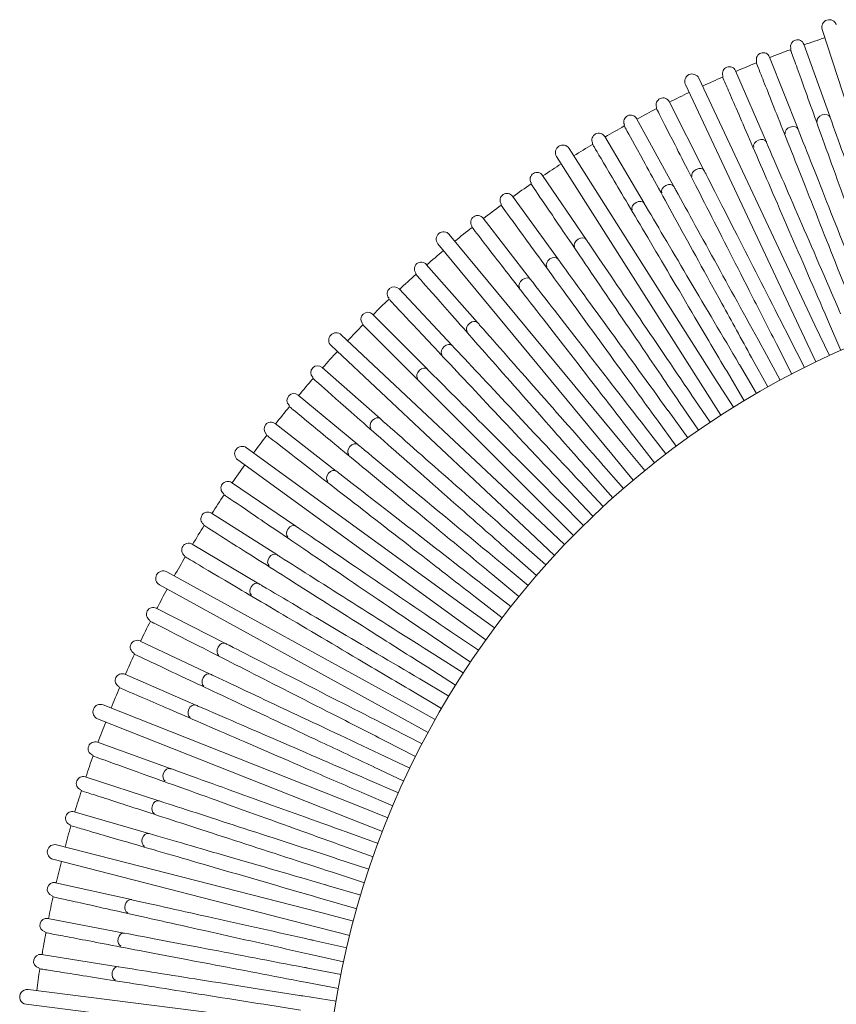
# Model space of a CAD drawing. Units: inches. Extents: x -2.38 to 2.38, y -2.38 to 2.38.
# Drawn here: x -2.36 to -0.72, y 0.28 to 2.27 of the extents above; entities that cross this region are included whole.
import ezdxf

# ---------------------------------------------------------------- set-up
doc = ezdxf.new("R2010")
doc.units = ezdxf.units.IN
doc.header["$MEASUREMENT"] = 0

# ---------------------------------------------------------------- blocks, each defined once
blk = doc.blocks.new('A$C08E75BD5')
at = {"color": 0, "linetype": 'Continuous', "lineweight": 0}
for p, q in [((-14.9518, 4.5085), (-15.1217, 5.0316)), ((-15.1587, 5.0016), (-15.1057, 4.8546)), ((-15.228, 4.9759), (-15.1704, 4.8306)), ((-15.2964, 4.9481), (-15.2343, 4.8046)), ((-15.1362, 4.4355), (-15.3704, 4.9331)), ((-15.1634, 4.4227), (-15.3975, 4.9204)), ((-15.4304, 4.886), (-15.3595, 4.7467)), ((-15.4959, 4.8518), (-15.4206, 4.7149)), ((-15.1057, 4.8546), (-15.1055, 4.8538)), ((-15.1704, 4.8306), (-15.1701, 4.8299)), ((-15.5603, 4.8156), (-15.4808, 4.6811)), ((-15.2343, 4.8046), (-15.234, 4.8039)), ((-15.3372, 4.3272), (-15.6319, 4.7915)), ((-15.3625, 4.3111), (-15.6572, 4.7755)), ((-15.3595, 4.7467), (-15.3591, 4.746)), ((-15.6856, 4.7372), (-15.5977, 4.608)), ((-15.4206, 4.7149), (-15.4202, 4.7142)), ((-15.7463, 4.6951), (-15.6544, 4.5687)), ((-15.4808, 4.6811), (-15.4804, 4.6804)), ((-15.8056, 4.6511), (-15.7098, 4.5276)), ((-15.523, 4.1945), (-15.8736, 4.6183)), ((-15.5977, 4.608), (-15.5972, 4.6073)), ((-15.5461, 4.1754), (-15.8967, 4.5991)), ((-15.6544, 4.5687), (-15.6539, 4.568)), ((-15.92, 4.5577), (-15.8167, 4.4404)), ((-15.7098, 4.5276), (-15.7093, 4.527)), ((-15.975, 4.5083), (-15.868, 4.3944)), ((-16.0283, 4.4572), (-15.9178, 4.3467)), ((-15.8167, 4.4404), (-15.8161, 4.4398)), ((-15.1362, 4.4355), (-15.1072, 4.3739)), ((-15.0839, 4.3844), (-15.1109, 4.4468)), ((-15.6907, 4.0396), (-16.0917, 4.4161)), ((-15.1573, 4.3499), (-15.1882, 4.4105)), ((-15.1634, 4.4227), (-15.1344, 4.3611)), ((-15.7113, 4.0177), (-16.1122, 4.3942)), ((-15.868, 4.3944), (-15.8674, 4.3938)), ((-15.2139, 4.3974), (-15.183, 4.3368)), ((-15.2642, 4.3703), (-15.2314, 4.3107)), ((-15.2061, 4.3246), (-15.2389, 4.3842)), ((-16.1301, 4.3501), (-16.0129, 4.2468)), ((-15.2541, 4.2977), (-15.2887, 4.3562)), ((-15.9178, 4.3467), (-15.9172, 4.3461)), ((-15.3135, 4.3416), (-15.2789, 4.283)), ((-15.3625, 4.3111), (-15.3261, 4.2536)), ((-15.3372, 4.3272), (-15.3007, 4.2697)), ((-16.1785, 4.2943), (-16.058, 4.1946)), ((-15.3474, 4.2396), (-15.3856, 4.2958)), ((-15.4095, 4.2796), (-15.3713, 4.2234)), ((-15.3926, 4.2083), (-15.4326, 4.2634)), ((-16.225, 4.2369), (-16.1015, 4.1411)), ((-16.0129, 4.2468), (-16.0123, 4.2462)), ((-15.4369, 4.1757), (-15.4786, 4.2294)), ((-15.4559, 4.2464), (-15.416, 4.1914)), ((-15.5013, 4.2118), (-15.4597, 4.158)), ((-16.058, 4.1946), (-16.0574, 4.1941)), ((-15.523, 4.1945), (-15.4796, 4.142)), ((-15.8377, 3.8649), (-16.2827, 4.1881)), ((-15.5461, 4.1754), (-15.5027, 4.1229)), ((-15.8553, 3.8406), (-16.3003, 4.1639)), ((-15.5222, 4.1063), (-15.5671, 4.1573)), ((-16.1015, 4.1411), (-16.1008, 4.1406)), ((-15.5888, 4.1383), (-15.5438, 4.0872)), ((-16.3126, 4.1179), (-16.1833, 4.0301)), ((-15.5631, 4.0697), (-15.6097, 4.1192)), ((-15.6307, 4.0995), (-15.5841, 4.0499)), ((-15.6029, 4.0317), (-15.651, 4.0798)), ((-16.3535, 4.0564), (-16.2215, 3.9727)), ((-15.6714, 4.0594), (-15.6233, 4.0113)), ((-16.1833, 4.0301), (-16.1826, 4.0296)), ((-15.6907, 4.0396), (-15.6411, 3.993)), ((-15.7113, 4.0177), (-15.6616, 3.9711)), ((-16.3925, 3.9937), (-16.258, 3.9141)), ((-15.6788, 3.9522), (-15.7298, 3.9972)), ((-16.2215, 3.9727), (-16.2208, 3.9722)), ((-15.7489, 3.9755), (-15.6979, 3.9306)), ((-15.7149, 3.9107), (-15.7673, 3.954)), ((-15.9616, 3.6731), (-16.4436, 3.9381)), ((-15.7857, 3.9318), (-15.7333, 3.8885)), ((-15.9761, 3.6468), (-16.458, 3.9118)), ((-16.258, 3.9141), (-16.2573, 3.9137)), ((-15.7496, 3.8681), (-15.8033, 3.9098)), ((-15.821, 3.887), (-15.7673, 3.8453)), ((-16.4645, 3.8646), (-16.3252, 3.7937)), ((-15.8377, 3.8649), (-15.7826, 3.8249)), ((-15.8553, 3.8406), (-15.8003, 3.8006)), ((-15.815, 3.7797), (-15.8712, 3.8179)), ((-16.4974, 3.7985), (-16.3559, 3.7319)), ((-16.3252, 3.7937), (-16.3245, 3.7933)), ((-15.8874, 3.794), (-15.8312, 3.7558)), ((-15.8455, 3.734), (-15.9029, 3.7704)), ((-15.9184, 3.7461), (-15.861, 3.7096)), ((-16.5282, 3.7314), (-16.3847, 3.6693)), ((-16.3559, 3.7319), (-16.3552, 3.7316)), ((-15.8746, 3.6873), (-15.9332, 3.7219)), ((-15.9478, 3.6971), (-15.8893, 3.6625)), ((-15.9616, 3.6731), (-15.902, 3.6403)), ((-16.0605, 3.4673), (-16.5719, 3.6698)), ((-16.3847, 3.6693), (-16.384, 3.669)), ((-16.0716, 3.4394), (-16.583, 3.6419)), ((-15.9761, 3.6468), (-15.9164, 3.614)), ((-15.9284, 3.5914), (-15.989, 3.6223)), ((-16.5834, 3.5943), (-16.4363, 3.5414)), ((-16.0021, 3.5966), (-15.9415, 3.5657)), ((-15.953, 3.5423), (-16.0145, 3.5712)), ((-16.4363, 3.5414), (-16.4356, 3.5411)), ((-16.0268, 3.5451), (-15.9653, 3.5162)), ((-16.6078, 3.5246), (-16.4591, 3.4763)), ((-15.976, 3.4923), (-16.0384, 3.5194)), ((-16.4591, 3.4763), (-16.4583, 3.476)), ((-16.0499, 3.4929), (-15.9875, 3.4659)), ((-16.0605, 3.4673), (-15.9973, 3.4423)), ((-16.6299, 3.4541), (-16.4798, 3.4105)), ((-16.0716, 3.4394), (-16.0083, 3.4144)), ((-16.4798, 3.4105), (-16.479, 3.4103)), ((-16.0173, 3.3905), (-16.0813, 3.4135)), ((-16.1329, 3.2508), (-16.6656, 3.3876)), ((-16.0911, 3.3864), (-16.0271, 3.3633)), ((-16.1403, 3.2217), (-16.6731, 3.3585)), ((-16.1002, 3.3596), (-16.0356, 3.3386)), ((-16.0445, 3.3112), (-16.1091, 3.3322)), ((-16.6676, 3.3112), (-16.515, 3.2771)), ((-16.1175, 3.3052), (-16.0522, 3.2862)), ((-16.515, 3.2771), (-16.5142, 3.277)), ((-16.0602, 3.2585), (-16.1255, 3.2775)), ((-16.683, 3.239), (-16.5294, 3.2097)), ((-16.1329, 3.2508), (-16.067, 3.2339)), ((-16.1403, 3.2217), (-16.0744, 3.2048)), ((-16.5294, 3.2097), (-16.5286, 3.2096)), ((-16.1467, 3.1948), (-16.0804, 3.1799)), ((-16.6961, 3.1663), (-16.5417, 3.1418)), ((-16.0867, 3.1518), (-16.153, 3.1666)), ((-16.5417, 3.1418), (-16.5409, 3.1417)), ((-16.1588, 3.1389), (-16.092, 3.1262)), ((-16.0974, 3.0979), (-16.1642, 3.1106)), ((-16.1775, 3.0269), (-16.7232, 3.0958)), ((-16.169, 3.0828), (-16.1019, 3.0721)), ((-16.1813, 2.9971), (-16.7269, 3.066))]:
    blk.add_line(p, q, dxfattribs=at)
blk.add_circle((-14.3757, 2.7841), 1.75, dxfattribs=at)
for centre, radius, start, end in [((-15.1075, 5.0362), 0.015, 18, 198), ((-15.1716, 4.997), 0.0138, 19.8, 194.9668), ((-14.3757, 2.7841), 2.3505, 108.3656, 109.4472), ((-15.2407, 4.9709), 0.0138, 21.6, 196.7668), ((-14.3757, 2.7841), 2.3505, 110.152, 111.2472), ((-15.1694, 4.9886), 0.0162, 162.7938, 172.4897), ((-14.3757, 2.7841), 2.3505, 111.952, 113.0472), ((-15.2382, 4.9626), 0.0162, 164.5938, 174.2897), ((-15.309, 4.9426), 0.0138, 23.4, 198.5668), ((-15.384, 4.9268), 0.015, 25.2, 205.2), ((-14.3757, 2.7841), 2.3505, 113.752, 114.8344), ((-15.3062, 4.9344), 0.0162, 166.3938, 176.0897), ((-14.3757, 2.7841), 2.3505, 115.5656, 116.6472), ((-15.4427, 4.8798), 0.0138, 27, 202.1668), ((-14.3757, 2.7841), 2.3505, 117.352, 118.4472), ((-15.4394, 4.8718), 0.0162, 169.9938, 179.6897), ((-15.508, 4.8452), 0.0138, 28.8, 203.9668), ((-14.3757, 2.7841), 2.3505, 119.152, 120.2472), ((-15.5045, 4.8373), 0.0162, 171.7938, 181.4897), ((-15.5722, 4.8086), 0.0138, 30.6, 205.7668), ((-15.6446, 4.7835), 0.015, 32.4, 212.4), ((-14.3757, 2.7841), 2.3505, 120.952, 122.0344), ((-15.5684, 4.8008), 0.0163, 173.5938, 183.2897), ((-14.3757, 2.7841), 2.3505, 122.7656, 123.8472), ((-15.6969, 4.7295), 0.0138, 34.2, 209.3668), ((-14.3757, 2.7841), 2.3505, 124.552, 125.6472), ((-15.6927, 4.722), 0.0162, 177.1938, 186.8897), ((-15.7574, 4.6871), 0.0138, 36, 211.1668), ((-14.3757, 2.7841), 2.3505, 126.352, 127.4472), ((-15.7529, 4.6797), 0.0163, 178.9938, 188.6897), ((-15.8165, 4.6427), 0.0138, 37.8, 212.9668), ((-14.3757, 2.7841), 2.3505, 128.152, 129.2344), ((-15.8118, 4.6355), 0.0162, 180.7938, 190.4897), ((-15.8851, 4.6087), 0.015, 39.6, 219.6), ((-14.3757, 2.7841), 2.3505, 129.9656, 131.0472), ((-15.9303, 4.5486), 0.0138, 41.4, 216.5668), ((-14.3757, 2.7841), 2.3505, 131.752, 132.8472), ((-15.9252, 4.5416), 0.0162, 184.3938, 194.0897), ((-15.985, 4.4989), 0.0138, 43.2, 218.3668), ((-14.3757, 2.7841), 2.3505, 133.552, 134.6472), ((-15.9796, 4.4921), 0.0162, 186.1938, 195.8897), ((-16.0381, 4.4475), 0.0138, 45, 220.1668), ((-14.3757, 2.7841), 2.3505, 135.352, 136.4344), ((-16.0325, 4.4409), 0.0162, 187.9938, 197.6897), ((-16.1019, 4.4051), 0.015, 46.8, 226.8), ((-14.3757, 2.7841), 2.3505, 137.1656, 138.2472), ((-16.1392, 4.3398), 0.0138, 48.6, 223.7668), ((-16.1332, 4.3336), 0.0162, 191.5938, 201.2897), ((-14.3757, 2.7841), 2.3505, 138.952, 140.0472), ((-16.1872, 4.2837), 0.0138, 50.4, 225.5668), ((-14.3757, 2.7841), 2.3505, 140.752, 141.8472), ((-16.181, 4.2776), 0.0163, 193.3938, 203.0897), ((-16.2334, 4.226), 0.0138, 52.2, 227.3668), ((-14.3757, 2.7841), 2.3505, 142.552, 143.6344), ((-16.2271, 4.2202), 0.0163, 195.1938, 204.8897), ((-16.2915, 4.176), 0.015, 54, 234), ((-14.3757, 2.7841), 2.3505, 144.3656, 145.4472), ((-16.3203, 4.1065), 0.0138, 55.8, 230.9668), ((-14.3757, 2.7841), 2.3505, 146.152, 147.2472), ((-16.3136, 4.1011), 0.0163, 198.7938, 208.4897), ((-16.3609, 4.0448), 0.0138, 57.6, 232.7668), ((-14.3757, 2.7841), 2.3505, 147.952, 149.0472), ((-16.354, 4.0396), 0.0163, 200.5938, 210.2897), ((-16.3995, 3.9818), 0.0138, 59.4, 234.5668), ((-16.3924, 3.9768), 0.0163, 202.3938, 212.0897), ((-14.3757, 2.7841), 2.3505, 149.752, 150.8344), ((-16.4508, 3.9249), 0.015, 61.2, 241.2), ((-14.3757, 2.7841), 2.3505, 151.5656, 152.6472), ((-16.4707, 3.8524), 0.0138, 63, 238.1668), ((-14.3757, 2.7841), 2.3505, 153.352, 154.4472), ((-16.4634, 3.8478), 0.0162, 205.9938, 215.6897), ((-16.5032, 3.7861), 0.0138, 64.8, 239.9668), ((-16.4957, 3.7817), 0.0163, 207.7938, 217.4897), ((-14.3757, 2.7841), 2.3505, 155.152, 156.2472), ((-16.5336, 3.7187), 0.0138, 66.6, 241.7668), ((-14.3757, 2.7841), 2.3505, 156.952, 158.0344), ((-16.526, 3.7146), 0.0163, 209.5938, 219.2897), ((-16.5774, 3.6558), 0.015, 68.4, 248.4), ((-14.3757, 2.7841), 2.3505, 158.7656, 159.8472), ((-16.5881, 3.5814), 0.0138, 70.2, 245.3668), ((-14.3757, 2.7841), 2.3505, 160.552, 161.6472), ((-16.5802, 3.5778), 0.0163, 213.1938, 222.8897), ((-16.612, 3.5115), 0.0138, 72, 247.1668), ((-14.3757, 2.7841), 2.3505, 162.352, 163.4472), ((-16.604, 3.5082), 0.0162, 214.9938, 224.6897), ((-16.6338, 3.4409), 0.0138, 73.8, 248.9668), ((-14.3757, 2.7841), 2.3505, 164.152, 165.2344), ((-16.6257, 3.4378), 0.0163, 216.7938, 226.4897), ((-16.6693, 3.373), 0.015, 75.6, 255.6), ((-14.3757, 2.7841), 2.3505, 165.9656, 167.0472), ((-16.6706, 3.2978), 0.0138, 77.4, 252.5668), ((-14.3757, 2.7841), 2.3505, 167.752, 168.8472), ((-16.6623, 3.2952), 0.0163, 220.3938, 230.0897), ((-16.6856, 3.2255), 0.0138, 79.2, 254.3668), ((-14.3757, 2.7841), 2.3505, 169.552, 170.6472), ((-16.6772, 3.2232), 0.0163, 222.1938, 231.8897), ((-16.6983, 3.1527), 0.0138, 81, 256.1668), ((-14.3757, 2.7841), 2.3505, 171.352, 172.4344), ((-16.6899, 3.1507), 0.0163, 223.9938, 233.6897), ((-16.7251, 3.0809), 0.015, 82.8, 262.8)]:
    blk.add_arc(centre, radius, start, end, dxfattribs=at)
at = {"color": 0, "linetype": 'Continuous', "lineweight": 0, "extrusion": (0, 0, -1)}
for centre, major_axis in [((-15.1187, 4.8499), (-0.0129, -0.0047)), ((-15.1832, 4.8255), (-0.0128, -0.0051)), ((-15.2469, 4.7992), (-0.0126, -0.0055)), ((-15.3717, 4.7405), (-0.0123, -0.0062)), ((-15.4327, 4.7082), (-0.012, -0.0066)), ((-15.4926, 4.6741), (-0.0118, -0.007)), ((-15.6091, 4.6002), (-0.0114, -0.0077)), ((-15.6655, 4.5606), (-0.0111, -0.0081)), ((-15.7207, 4.5192), (-0.0109, -0.0084)), ((-15.827, 4.4313), (-0.0103, -0.0091)), ((-15.878, 4.3849), (-0.01, -0.0094)), ((-15.9275, 4.337), (-0.00972, -0.00972)), ((-16.022, 4.2365), (-0.0091, -0.0103)), ((-16.0668, 4.184), (-0.0088, -0.0106)), ((-16.1099, 4.1302), (-0.0084, -0.0109)), ((-16.191, 4.0187), (-0.0077, -0.0114)), ((-16.2289, 3.9611), (-0.0074, -0.0116)), ((-16.265, 3.9023), (-0.007, -0.0118)), ((-16.3314, 3.7814), (-0.0062, -0.0123)), ((-16.3618, 3.7195), (-0.0059, -0.0124)), ((-16.3902, 3.6567), (-0.0055, -0.0126)), ((-16.441, 3.5284), (-0.0047, -0.0129)), ((-16.4634, 3.4632), (-0.0042, -0.0131)), ((-16.4837, 3.3973), (-0.0038, -0.0132)), ((-16.518, 3.2637), (-0.003, -0.0134)), ((-16.532, 3.1962), (-0.0026, -0.0135)), ((-16.5439, 3.1283), (-0.0022, -0.0136))]:
    blk.add_ellipse(centre, major_axis=major_axis, ratio=0.707081, start_param=0.084356, end_param=3.141593, dxfattribs=at)
at = {"color": 0, "linetype": 'Continuous', "lineweight": 0}
for points, knots in [([(-15.0051, 4.4898), (-15.0278, 4.5528), (-15.0503, 4.6152), (-15.0932, 4.7345), (-15.1132, 4.7899), (-15.1471, 4.884), (-15.1606, 4.9217), (-15.1752, 4.9621), (-15.179, 4.9728), (-15.1842, 4.9871), (-15.1855, 4.9907), (-15.1855, 4.9907)], [0.8391365, 0.8391365, 0.8391365, 0.8391365, 1.0400872, 1.0400872, 1.2481101, 1.2481101, 1.4561284, 1.4561284, 1.5669113, 1.5669113, 1.6776939, 1.6776939, 1.6776939, 1.6776939]), ([(-15.0584, 4.4692), (-15.083, 4.5314), (-15.1075, 4.5931), (-15.1541, 4.711), (-15.1758, 4.7657), (-15.2126, 4.8587), (-15.2274, 4.896), (-15.2432, 4.9359), (-15.2474, 4.9465), (-15.253, 4.9606), (-15.2544, 4.9642), (-15.2544, 4.9642)], [0.8391365, 0.8391365, 0.8391365, 0.8391365, 1.0400872, 1.0400872, 1.2481101, 1.2481101, 1.4561284, 1.4561284, 1.5669113, 1.5669113, 1.6776939, 1.6776939, 1.6776939, 1.6776939]), ([(-15.111, 4.4469), (-15.1376, 4.5083), (-15.1639, 4.5692), (-15.2143, 4.6856), (-15.2377, 4.7396), (-15.2774, 4.8314), (-15.2933, 4.8682), (-15.3104, 4.9076), (-15.3149, 4.918), (-15.3209, 4.932), (-15.3225, 4.9355), (-15.3225, 4.9355)], [0.8391365, 0.8391365, 0.8391365, 0.8391365, 1.0400872, 1.0400872, 1.2481101, 1.2481101, 1.4561284, 1.4561284, 1.5669113, 1.5669113, 1.6776939, 1.6776939, 1.6776939, 1.6776939]), ([(-15.4557, 4.8718), (-15.4557, 4.8718), (-15.4545, 4.8695), (-15.4466, 4.854), (-15.4352, 4.8316), (-15.4015, 4.7656), (-15.3797, 4.7228), (-15.3284, 4.6221), (-15.2994, 4.5652), (-15.2507, 4.4697), (-15.2323, 4.4336), (-15.2139, 4.3974)], [0, 0, 0, 0, 0.0925302, 0.0925302, 0.3005409, 0.3005409, 0.5085475, 0.5085475, 0.7165512, 0.7165512, 0.8388296, 0.8388296, 0.8388296, 0.8388296]), ([(-15.1055, 4.8538), (-15.0892, 4.8084), (-15.0699, 4.7548), (-15.027, 4.6357), (-15.0038, 4.5713), (-14.9796, 4.5039), (-14.9788, 4.5017), (-14.978, 4.4995)], [0.4195187, 0.4195187, 0.4195187, 0.4195187, 0.6240533, 0.6240533, 0.8320816, 0.8320816, 0.8390158, 0.8390158, 0.8390158, 0.8390158]), ([(-15.5207, 4.8369), (-15.5207, 4.8369), (-15.5195, 4.8347), (-15.5116, 4.8203), (-15.4997, 4.7986), (-15.4644, 4.7344), (-15.4413, 4.6925), (-15.3872, 4.594), (-15.3565, 4.5382), (-15.3044, 4.4434), (-15.2843, 4.4069), (-15.2642, 4.3703)], [0, 0, 0, 0, 0.0890251, 0.0890251, 0.2970362, 0.2970362, 0.5050437, 0.5050437, 0.7130488, 0.7130488, 0.8388392, 0.8388392, 0.8388392, 0.8388392]), ([(-15.1702, 4.8298), (-15.1524, 4.785), (-15.1314, 4.732), (-15.0849, 4.6144), (-15.0596, 4.5507), (-15.0333, 4.4841), (-15.0324, 4.4819), (-15.0316, 4.4798)], [0.4195187, 0.4195187, 0.4195187, 0.4195187, 0.6240533, 0.6240533, 0.8320816, 0.8320816, 0.8390158, 0.8390158, 0.8390158, 0.8390158]), ([(-15.5846, 4.7999), (-15.5846, 4.7999), (-15.5834, 4.7979), (-15.5754, 4.7843), (-15.563, 4.7633), (-15.526, 4.7008), (-15.5019, 4.66), (-15.4448, 4.5636), (-15.4125, 4.5089), (-15.357, 4.4151), (-15.3353, 4.3784), (-15.3136, 4.3416)], [0, 0, 0, 0, 0.0860826, 0.0860826, 0.294094, 0.294094, 0.5021022, 0.5021022, 0.7101085, 0.7101085, 0.8388474, 0.8388474, 0.8388474, 0.8388474]), ([(-15.234, 4.8039), (-15.2149, 4.7596), (-15.1922, 4.7073), (-15.142, 4.5912), (-15.1148, 4.5283), (-15.0863, 4.4626), (-15.0854, 4.4605), (-15.0845, 4.4583)], [0.4195187, 0.4195187, 0.4195187, 0.4195187, 0.6240533, 0.6240533, 0.8320816, 0.8320816, 0.8390158, 0.8390158, 0.8390158, 0.8390158]), ([(-15.1882, 4.4105), (-15.2186, 4.4702), (-15.2487, 4.5293), (-15.3063, 4.6423), (-15.333, 4.6948), (-15.3569, 4.7416), (-15.358, 4.7438), (-15.3591, 4.746)], [0.8391362, 0.8391362, 0.8391362, 0.8391362, 1.0400821, 1.0400821, 1.2481267, 1.2481267, 1.2586348, 1.2586348, 1.2586348, 1.2586348]), ([(-15.7088, 4.72), (-15.7088, 4.72), (-15.7076, 4.7183), (-15.6994, 4.7061), (-15.686, 4.6864), (-15.6457, 4.6272), (-15.6193, 4.5883), (-15.5567, 4.4962), (-15.5211, 4.4439), (-15.4592, 4.3527), (-15.4344, 4.3162), (-15.4095, 4.2797)], [0, 0, 0, 0, 0.0815947, 0.0815947, 0.2896066, 0.2896066, 0.4976158, 0.4976158, 0.7056238, 0.7056238, 0.8388602, 0.8388602, 0.8388602, 0.8388602]), ([(-15.2389, 4.3842), (-15.2712, 4.4429), (-15.3031, 4.501), (-15.3642, 4.6121), (-15.3926, 4.6638), (-15.4179, 4.7098), (-15.4191, 4.712), (-15.4203, 4.7141)], [0.8391362, 0.8391362, 0.8391362, 0.8391362, 1.0400841, 1.0400841, 1.2481272, 1.2481272, 1.2586348, 1.2586348, 1.2586348, 1.2586348]), ([(-15.769, 4.6772), (-15.769, 4.6772), (-15.7678, 4.6756), (-15.7594, 4.664), (-15.7455, 4.6448), (-15.7036, 4.5872), (-15.676, 4.5493), (-15.6107, 4.4594), (-15.5736, 4.4084), (-15.5086, 4.3188), (-15.4823, 4.2827), (-15.456, 4.2465)], [0, 0, 0, 0, 0.0799431, 0.0799431, 0.2879551, 0.2879551, 0.4959647, 0.4959647, 0.7039733, 0.7039733, 0.838865, 0.838865, 0.838865, 0.838865]), ([(-15.2888, 4.3563), (-15.3228, 4.4139), (-15.3566, 4.471), (-15.4211, 4.5802), (-15.4511, 4.6309), (-15.4779, 4.6761), (-15.4791, 4.6782), (-15.4804, 4.6804)], [0.8391363, 0.8391363, 0.8391363, 0.8391363, 1.0400857, 1.0400857, 1.2481276, 1.2481276, 1.2586348, 1.2586348, 1.2586348, 1.2586348]), ([(-15.8277, 4.6325), (-15.8277, 4.6325), (-15.8266, 4.631), (-15.8179, 4.6199), (-15.8035, 4.6013), (-15.7601, 4.5453), (-15.7314, 4.5083), (-15.6634, 4.4207), (-15.6248, 4.3709), (-15.5567, 4.2832), (-15.5291, 4.2475), (-15.5014, 4.2118)], [0, 0, 0, 0, 0.0786352, 0.0786352, 0.2866473, 0.2866473, 0.4946572, 0.4946572, 0.7026662, 0.7026662, 0.8388687, 0.8388687, 0.8388687, 0.8388687]), ([(-15.3857, 4.2959), (-15.4233, 4.3512), (-15.4606, 4.4061), (-15.5319, 4.511), (-15.565, 4.5597), (-15.5945, 4.6032), (-15.5959, 4.6052), (-15.5973, 4.6073)], [0.8391363, 0.8391363, 0.8391363, 0.8391363, 1.0400881, 1.0400881, 1.2481282, 1.2481282, 1.2586348, 1.2586348, 1.2586348, 1.2586348]), ([(-15.4327, 4.2634), (-15.472, 4.3176), (-15.511, 4.3713), (-15.5855, 4.4738), (-15.6201, 4.5215), (-15.651, 4.564), (-15.6525, 4.566), (-15.6539, 4.568)], [0.8391363, 0.8391363, 0.8391363, 0.8391363, 1.0400889, 1.0400889, 1.2481284, 1.2481284, 1.2586348, 1.2586348, 1.2586348, 1.2586348]), ([(-15.9409, 4.5377), (-15.9409, 4.5377), (-15.9397, 4.5363), (-15.9307, 4.526), (-15.9153, 4.5086), (-15.8686, 4.4556), (-15.8378, 4.4207), (-15.7646, 4.3377), (-15.723, 4.2905), (-15.6493, 4.2069), (-15.6191, 4.1726), (-15.5888, 4.1383)], [0, 0, 0, 0, 0.0769492, 0.0769492, 0.2849614, 0.2849614, 0.4929716, 0.4929716, 0.7009812, 0.7009812, 0.8388737, 0.8388737, 0.8388737, 0.8388737]), ([(-15.4786, 4.2295), (-15.5196, 4.2824), (-15.5603, 4.3348), (-15.638, 4.435), (-15.6741, 4.4815), (-15.7063, 4.523), (-15.7078, 4.525), (-15.7093, 4.527)], [0.8391363, 0.8391363, 0.8391363, 0.8391363, 1.0400896, 1.0400896, 1.2481286, 1.2481286, 1.2586348, 1.2586348, 1.2586348, 1.2586348]), ([(-15.9952, 4.4877), (-15.9952, 4.4877), (-15.994, 4.4863), (-15.9847, 4.4764), (-15.9688, 4.4595), (-15.9205, 4.4081), (-15.8887, 4.3742), (-15.813, 4.2936), (-15.7699, 4.2477), (-15.6935, 4.1664), (-15.6622, 4.133), (-15.6307, 4.0995)], [0, 0, 0, 0, 0.0765376, 0.0765376, 0.2845499, 0.2845499, 0.4925602, 0.4925602, 0.7005699, 0.7005699, 0.8388749, 0.8388749, 0.8388749, 0.8388749]), ([(-16.048, 4.4359), (-16.048, 4.4359), (-16.0467, 4.4347), (-16.0371, 4.4251), (-16.0207, 4.4087), (-15.9709, 4.3588), (-15.9379, 4.3259), (-15.8598, 4.2478), (-15.8153, 4.2033), (-15.7364, 4.1244), (-15.7039, 4.092), (-15.6714, 4.0595)], [0, 0, 0, 0, 0.0764013, 0.0764013, 0.2844136, 0.2844136, 0.4924239, 0.4924239, 0.7004337, 0.7004337, 0.8388753, 0.8388753, 0.8388753, 0.8388753]), ([(-15.5672, 4.1574), (-15.6114, 4.2076), (-15.6553, 4.2574), (-15.7392, 4.3525), (-15.7781, 4.3967), (-15.8129, 4.4361), (-15.8145, 4.4379), (-15.8161, 4.4398)], [0.8391363, 0.8391363, 0.8391363, 0.8391363, 1.0400904, 1.0400904, 1.2481288, 1.2481288, 1.2586348, 1.2586348, 1.2586348, 1.2586348]), ([(-15.6097, 4.1193), (-15.6555, 4.1681), (-15.701, 4.2164), (-15.7878, 4.3089), (-15.8281, 4.3518), (-15.864, 4.3901), (-15.8657, 4.3919), (-15.8674, 4.3937)], [0.8391363, 0.8391363, 0.8391363, 0.8391363, 1.0400906, 1.0400906, 1.2481289, 1.2481289, 1.2586348, 1.2586348, 1.2586348, 1.2586348]), ([(-15.651, 4.0798), (-15.6984, 4.1272), (-15.7453, 4.1741), (-15.835, 4.2638), (-15.8766, 4.3054), (-15.9137, 4.3426), (-15.9155, 4.3443), (-15.9173, 4.3461)], [0.8391363, 0.8391363, 0.8391363, 0.8391363, 1.0400907, 1.0400907, 1.2481289, 1.2481289, 1.2586348, 1.2586348, 1.2586348, 1.2586348]), ([(-16.1484, 4.3277), (-16.1484, 4.3277), (-16.147, 4.3265), (-16.1367, 4.3174), (-16.1193, 4.302), (-16.0663, 4.2554), (-16.0314, 4.2245), (-15.9484, 4.1514), (-15.9012, 4.1098), (-15.8176, 4.0361), (-15.7833, 4.0058), (-15.749, 3.9756)], [0, 0, 0, 0, 0.0769492, 0.0769492, 0.2849614, 0.2849614, 0.4929716, 0.4929716, 0.7009812, 0.7009812, 0.8388737, 0.8388737, 0.8388737, 0.8388737]), ([(-16.196, 4.2712), (-16.196, 4.2712), (-16.1945, 4.27), (-16.1839, 4.2612), (-16.1659, 4.2463), (-16.1114, 4.2013), (-16.0754, 4.1715), (-15.9901, 4.1009), (-15.9416, 4.0608), (-15.8558, 3.9899), (-15.8208, 3.9609), (-15.7857, 3.9319)], [0, 0, 0, 0, 0.0776439, 0.0776439, 0.285656, 0.285656, 0.4936661, 0.4936661, 0.7016755, 0.7016755, 0.8388716, 0.8388716, 0.8388716, 0.8388716]), ([(-15.7299, 3.9972), (-15.7801, 4.0415), (-15.8299, 4.0854), (-15.925, 4.1692), (-15.9692, 4.2082), (-16.0086, 4.2429), (-16.0104, 4.2446), (-16.0123, 4.2462)], [0.8391363, 0.8391363, 0.8391363, 0.8391363, 1.0400904, 1.0400904, 1.2481288, 1.2481288, 1.2586348, 1.2586348, 1.2586348, 1.2586348]), ([(-16.2418, 4.2133), (-16.2418, 4.2133), (-16.2403, 4.2121), (-16.2292, 4.2035), (-16.2106, 4.1891), (-16.1545, 4.1457), (-16.1176, 4.117), (-16.03, 4.049), (-15.9802, 4.0104), (-15.8924, 3.9424), (-15.8568, 3.9147), (-15.8211, 3.887)], [0, 0, 0, 0, 0.0786352, 0.0786352, 0.2866473, 0.2866473, 0.4946572, 0.4946572, 0.7026662, 0.7026662, 0.8388687, 0.8388687, 0.8388687, 0.8388687]), ([(-15.7673, 3.9541), (-15.8189, 3.9967), (-15.87, 4.0391), (-15.9677, 4.1199), (-16.0131, 4.1574), (-16.0536, 4.1909), (-16.0555, 4.1925), (-16.0574, 4.1941)], [0.8391363, 0.8391363, 0.8391363, 0.8391363, 1.0400901, 1.0400901, 1.2481287, 1.2481287, 1.2586348, 1.2586348, 1.2586348, 1.2586348]), ([(-15.8034, 3.9098), (-15.8563, 3.9508), (-15.9087, 3.9915), (-16.0089, 4.0692), (-16.0554, 4.1053), (-16.0969, 4.1375), (-16.0989, 4.139), (-16.1009, 4.1406)], [0.8391363, 0.8391363, 0.8391363, 0.8391363, 1.0400896, 1.0400896, 1.2481286, 1.2481286, 1.2586348, 1.2586348, 1.2586348, 1.2586348]), ([(-16.3279, 4.0933), (-16.3279, 4.0933), (-16.3261, 4.0922), (-16.314, 4.0839), (-16.2942, 4.0705), (-16.235, 4.0302), (-16.1961, 4.0038), (-16.104, 3.9412), (-16.0517, 3.9057), (-15.9605, 3.8437), (-15.924, 3.8189), (-15.8875, 3.7941)], [0, 0, 0, 0, 0.0815947, 0.0815947, 0.2896066, 0.2896066, 0.4976158, 0.4976158, 0.7056238, 0.7056238, 0.8388602, 0.8388602, 0.8388602, 0.8388602]), ([(-16.368, 4.0314), (-16.368, 4.0314), (-16.3662, 4.0302), (-16.3533, 4.0221), (-16.333, 4.0091), (-16.2721, 3.9705), (-16.2322, 3.9452), (-16.138, 3.8854), (-16.0845, 3.8515), (-15.9919, 3.7927), (-15.9552, 3.7694), (-15.9184, 3.7461)], [0, 0, 0, 0, 0.0836257, 0.0836257, 0.2916374, 0.2916374, 0.4996461, 0.4996461, 0.7076534, 0.7076534, 0.8388544, 0.8388544, 0.8388544, 0.8388544]), ([(-15.8713, 3.8179), (-15.9266, 3.8556), (-15.9815, 3.8929), (-16.0864, 3.9641), (-16.1351, 3.9972), (-16.1785, 4.0268), (-16.1806, 4.0282), (-16.1826, 4.0296)], [0.8391363, 0.8391363, 0.8391363, 0.8391363, 1.0400881, 1.0400881, 1.2481282, 1.2481282, 1.2586348, 1.2586348, 1.2586348, 1.2586348]), ([(-15.903, 3.7704), (-15.9595, 3.8063), (-16.0155, 3.8419), (-16.1226, 3.9098), (-16.1723, 3.9414), (-16.2167, 3.9695), (-16.2188, 3.9709), (-16.2209, 3.9722)], [0.8391363, 0.8391363, 0.8391363, 0.8391363, 1.0400871, 1.0400871, 1.248128, 1.248128, 1.2586348, 1.2586348, 1.2586348, 1.2586348]), ([(-16.4062, 3.9682), (-16.4062, 3.9682), (-16.4042, 3.967), (-16.3906, 3.959), (-16.3696, 3.9465), (-16.3071, 3.9096), (-16.2663, 3.8854), (-16.1698, 3.8284), (-16.1152, 3.7961), (-16.0214, 3.7406), (-15.9847, 3.7189), (-15.9479, 3.6972)], [0, 0, 0, 0, 0.0860826, 0.0860826, 0.294094, 0.294094, 0.5021022, 0.5021022, 0.7101085, 0.7101085, 0.8388474, 0.8388474, 0.8388474, 0.8388474]), ([(-15.9332, 3.722), (-15.9908, 3.7561), (-16.048, 3.7898), (-16.1571, 3.8544), (-16.2078, 3.8844), (-16.253, 3.9111), (-16.2551, 3.9124), (-16.2573, 3.9136)], [0.8391363, 0.8391363, 0.8391363, 0.8391363, 1.0400857, 1.0400857, 1.2481276, 1.2481276, 1.2586348, 1.2586348, 1.2586348, 1.2586348]), ([(-16.4765, 3.8384), (-16.4765, 3.8384), (-16.4742, 3.8371), (-16.4587, 3.8293), (-16.4363, 3.8178), (-16.3703, 3.7842), (-16.3275, 3.7624), (-16.2268, 3.7111), (-16.1699, 3.6821), (-16.0744, 3.6335), (-16.0383, 3.6151), (-16.0021, 3.5966)], [0, 0, 0, 0, 0.0925302, 0.0925302, 0.3005409, 0.3005409, 0.5085475, 0.5085475, 0.7165512, 0.7165512, 0.8388296, 0.8388296, 0.8388296, 0.8388296]), ([(-15.989, 3.6223), (-16.0487, 3.6527), (-16.1078, 3.6829), (-16.2208, 3.7404), (-16.2733, 3.7672), (-16.32, 3.791), (-16.3223, 3.7921), (-16.3245, 3.7933)], [0.8391362, 0.8391362, 0.8391362, 0.8391362, 1.0400821, 1.0400821, 1.2481267, 1.2481267, 1.2586348, 1.2586348, 1.2586348, 1.2586348]), ([(-16.5086, 3.7718), (-16.5086, 3.7718), (-16.506, 3.7706), (-16.4894, 3.7628), (-16.4661, 3.7518), (-16.3983, 3.7199), (-16.3544, 3.6993), (-16.2516, 3.6509), (-16.1937, 3.6237), (-16.0977, 3.5785), (-16.0623, 3.5618), (-16.0268, 3.5452)], [0, 0, 0, 0, 0.0966976, 0.0966976, 0.3047077, 0.3047077, 0.5127132, 0.5127132, 0.7207151, 0.7207151, 0.8388186, 0.8388186, 0.8388186, 0.8388186]), ([(-16.0146, 3.5712), (-16.0751, 3.5997), (-16.1352, 3.628), (-16.2499, 3.682), (-16.3032, 3.7071), (-16.3507, 3.7294), (-16.353, 3.7305), (-16.3552, 3.7316)], [0.8391362, 0.8391362, 0.8391362, 0.8391362, 1.0400797, 1.0400797, 1.2481261, 1.2481261, 1.2586348, 1.2586348, 1.2586348, 1.2586348]), ([(-16.5386, 3.7044), (-16.5386, 3.7044), (-16.5356, 3.7031), (-16.5177, 3.6953), (-16.4935, 3.6849), (-16.4237, 3.6547), (-16.3788, 3.6352), (-16.2739, 3.5898), (-16.2149, 3.5643), (-16.1188, 3.5227), (-16.0844, 3.5078), (-16.0499, 3.4929)], [0, 0, 0, 0, 0.1016572, 0.1016572, 0.3096667, 0.3096667, 0.5176707, 0.5176707, 0.7256703, 0.7256703, 0.8388063, 0.8388063, 0.8388063, 0.8388063]), ([(-16.0385, 3.5194), (-16.0999, 3.546), (-16.1608, 3.5723), (-16.2772, 3.6227), (-16.3312, 3.6461), (-16.3794, 3.6669), (-16.3817, 3.6679), (-16.384, 3.6689)], [0.8391361, 0.8391361, 0.8391361, 0.8391361, 1.0400766, 1.0400766, 1.2481253, 1.2481253, 1.2586348, 1.2586348, 1.2586348, 1.2586348]), ([(-16.5921, 3.5667), (-16.5921, 3.5667), (-16.5882, 3.5653), (-16.5666, 3.5576), (-16.5404, 3.5481), (-16.4662, 3.5214), (-16.419, 3.5044), (-16.3096, 3.4651), (-16.2485, 3.4431), (-16.1536, 3.4089), (-16.1224, 3.3976), (-16.0911, 3.3864)], [0, 0, 0, 0, 0.1147012, 0.1147012, 0.3227087, 0.3227087, 0.5307084, 0.5307084, 0.7387012, 0.7387012, 0.8387785, 0.8387785, 0.8387785, 0.8387785]), ([(-16.0814, 3.4135), (-16.1443, 3.4362), (-16.2068, 3.4587), (-16.3261, 3.5016), (-16.3815, 3.5216), (-16.4309, 3.5394), (-16.4333, 3.5402), (-16.4356, 3.5411)], [0.839136, 0.839136, 0.839136, 0.839136, 1.0400677, 1.0400677, 1.2481231, 1.2481231, 1.2586348, 1.2586348, 1.2586348, 1.2586348]), ([(-16.1092, 3.3322), (-16.1729, 3.3529), (-16.236, 3.3734), (-16.3566, 3.4126), (-16.4126, 3.4308), (-16.5077, 3.4617), (-16.5458, 3.4741), (-16.5866, 3.4873), (-16.5975, 3.4908), (-16.6119, 3.4955), (-16.6156, 3.4967), (-16.6156, 3.4967)], [0.8391365, 0.8391365, 0.8391365, 0.8391365, 1.0400872, 1.0400872, 1.2481101, 1.2481101, 1.4561284, 1.4561284, 1.5669113, 1.5669113, 1.6776939, 1.6776939, 1.6776939, 1.6776939]), ([(-16.4584, 3.476), (-16.4125, 3.4611), (-16.3583, 3.4435), (-16.238, 3.4044), (-16.1728, 3.3832), (-16.1047, 3.3611), (-16.1025, 3.3603), (-16.1003, 3.3596)], [0.4195187, 0.4195187, 0.4195187, 0.4195187, 0.6240533, 0.6240533, 0.8320816, 0.8320816, 0.8390158, 0.8390158, 0.8390158, 0.8390158]), ([(-16.1256, 3.2775), (-16.1898, 3.2962), (-16.2536, 3.3147), (-16.3753, 3.35), (-16.4319, 3.3665), (-16.5279, 3.3944), (-16.5664, 3.4056), (-16.6076, 3.4175), (-16.6186, 3.4207), (-16.6332, 3.425), (-16.6369, 3.426), (-16.6369, 3.426)], [0.8391365, 0.8391365, 0.8391365, 0.8391365, 1.0400872, 1.0400872, 1.2481101, 1.2481101, 1.4561284, 1.4561284, 1.5669113, 1.5669113, 1.6776939, 1.6776939, 1.6776939, 1.6776939]), ([(-16.4791, 3.4102), (-16.4328, 3.3968), (-16.378, 3.3809), (-16.2565, 3.3456), (-16.1908, 3.3265), (-16.122, 3.3065), (-16.1197, 3.3058), (-16.1175, 3.3052)], [0.4195187, 0.4195187, 0.4195187, 0.4195187, 0.6240533, 0.6240533, 0.8320816, 0.8320816, 0.8390158, 0.8390158, 0.8390158, 0.8390158]), ([(-16.1531, 3.1666), (-16.2184, 3.1812), (-16.2832, 3.1957), (-16.4069, 3.2234), (-16.4644, 3.2362), (-16.562, 3.258), (-16.6011, 3.2668), (-16.643, 3.2761), (-16.6541, 3.2786), (-16.669, 3.2819), (-16.6727, 3.2828), (-16.6727, 3.2828)], [0.8391365, 0.8391365, 0.8391365, 0.8391365, 1.0400872, 1.0400872, 1.2481101, 1.2481101, 1.4561284, 1.4561284, 1.5669113, 1.5669113, 1.6776939, 1.6776939, 1.6776939, 1.6776939]), ([(-16.5142, 3.2769), (-16.4672, 3.2664), (-16.4116, 3.254), (-16.2881, 3.2264), (-16.2212, 3.2114), (-16.1513, 3.1958), (-16.149, 3.1953), (-16.1468, 3.1948)], [0.4195187, 0.4195187, 0.4195187, 0.4195187, 0.6240533, 0.6240533, 0.8320816, 0.8320816, 0.8390158, 0.8390158, 0.8390158, 0.8390158]), ([(-16.1642, 3.1106), (-16.23, 3.1232), (-16.2952, 3.1356), (-16.4197, 3.1594), (-16.4776, 3.1704), (-16.5758, 3.1891), (-16.6152, 3.1966), (-16.6573, 3.2047), (-16.6685, 3.2068), (-16.6835, 3.2097), (-16.6873, 3.2104), (-16.6873, 3.2104)], [0.8391365, 0.8391365, 0.8391365, 0.8391365, 1.0400872, 1.0400872, 1.2481101, 1.2481101, 1.4561284, 1.4561284, 1.5669113, 1.5669113, 1.6776939, 1.6776939, 1.6776939, 1.6776939]), ([(-16.5286, 3.2095), (-16.4813, 3.2005), (-16.4253, 3.1898), (-16.301, 3.1661), (-16.2337, 3.1532), (-16.1634, 3.1398), (-16.1611, 3.1394), (-16.1588, 3.139)], [0.4195187, 0.4195187, 0.4195187, 0.4195187, 0.6240533, 0.6240533, 0.8320816, 0.8320816, 0.8390158, 0.8390158, 0.8390158, 0.8390158]), ([(-16.1736, 3.0543), (-16.2397, 3.0648), (-16.3053, 3.0751), (-16.4305, 3.095), (-16.4887, 3.1042), (-16.5874, 3.1198), (-16.627, 3.1261), (-16.6694, 3.1328), (-16.6807, 3.1346), (-16.6957, 3.137), (-16.6995, 3.1376), (-16.6995, 3.1376)], [0.8391365, 0.8391365, 0.8391365, 0.8391365, 1.0400872, 1.0400872, 1.2481101, 1.2481101, 1.4561284, 1.4561284, 1.5669113, 1.5669113, 1.6776939, 1.6776939, 1.6776939, 1.6776939]), ([(-16.5409, 3.1417), (-16.4933, 3.1341), (-16.437, 3.1252), (-16.3121, 3.1054), (-16.2444, 3.0947), (-16.1736, 3.0835), (-16.1714, 3.0831), (-16.1691, 3.0828)], [0.4195187, 0.4195187, 0.4195187, 0.4195187, 0.6240533, 0.6240533, 0.8320816, 0.8320816, 0.8390158, 0.8390158, 0.8390158, 0.8390158])]:
    blk.add_open_spline(points, degree=3, knots=knots, dxfattribs=at)
for points in [[(-15.1109, 4.4468), (-15.111, 4.4468), (-15.111, 4.4469), (-15.111, 4.4469)], [(-15.1882, 4.4105), (-15.1882, 4.4105), (-15.1882, 4.4105), (-15.1882, 4.4105)], [(-15.2139, 4.3974), (-15.2139, 4.3974), (-15.2139, 4.3974), (-15.2139, 4.3974)], [(-15.2642, 4.3703), (-15.2642, 4.3703), (-15.2642, 4.3703), (-15.2642, 4.3703)], [(-15.2389, 4.3842), (-15.2389, 4.3842), (-15.2389, 4.3842), (-15.2389, 4.3842)], [(-15.2887, 4.3562), (-15.2887, 4.3563), (-15.2887, 4.3563), (-15.2888, 4.3563)], [(-15.3136, 4.3416), (-15.3136, 4.3416), (-15.3135, 4.3416), (-15.3135, 4.3416)], [(-15.3856, 4.2958), (-15.3856, 4.2958), (-15.3857, 4.2959), (-15.3857, 4.2959)], [(-15.4095, 4.2797), (-15.4095, 4.2796), (-15.4095, 4.2796), (-15.4095, 4.2796)], [(-15.4326, 4.2634), (-15.4326, 4.2634), (-15.4326, 4.2634), (-15.4327, 4.2634)], [(-15.4786, 4.2294), (-15.4786, 4.2294), (-15.4786, 4.2295), (-15.4786, 4.2295)], [(-15.456, 4.2465), (-15.456, 4.2464), (-15.456, 4.2464), (-15.4559, 4.2464)], [(-15.5014, 4.2118), (-15.5014, 4.2118), (-15.5014, 4.2118), (-15.5013, 4.2118)], [(-15.5671, 4.1573), (-15.5671, 4.1573), (-15.5672, 4.1574), (-15.5672, 4.1574)], [(-15.5888, 4.1383), (-15.5888, 4.1383), (-15.5888, 4.1383), (-15.5888, 4.1383)], [(-15.6097, 4.1192), (-15.6097, 4.1192), (-15.6097, 4.1193), (-15.6097, 4.1193)], [(-15.6307, 4.0995), (-15.6307, 4.0995), (-15.6307, 4.0995), (-15.6307, 4.0995)], [(-15.651, 4.0798), (-15.651, 4.0798), (-15.651, 4.0798), (-15.651, 4.0798)], [(-15.6714, 4.0595), (-15.6714, 4.0594), (-15.6714, 4.0594), (-15.6714, 4.0594)], [(-15.7298, 3.9972), (-15.7299, 3.9972), (-15.7299, 3.9972), (-15.7299, 3.9972)], [(-15.749, 3.9756), (-15.7489, 3.9756), (-15.7489, 3.9756), (-15.7489, 3.9755)], [(-15.7673, 3.954), (-15.7673, 3.9541), (-15.7673, 3.9541), (-15.7673, 3.9541)], [(-15.7857, 3.9319), (-15.7857, 3.9318), (-15.7857, 3.9318), (-15.7857, 3.9318)], [(-15.8033, 3.9098), (-15.8034, 3.9098), (-15.8034, 3.9098), (-15.8034, 3.9098)], [(-15.8211, 3.887), (-15.821, 3.887), (-15.821, 3.887), (-15.821, 3.887)], [(-15.8712, 3.8179), (-15.8712, 3.8179), (-15.8712, 3.8179), (-15.8713, 3.8179)], [(-15.8875, 3.7941), (-15.8874, 3.7941), (-15.8874, 3.7941), (-15.8874, 3.794)], [(-15.9029, 3.7704), (-15.903, 3.7704), (-15.903, 3.7704), (-15.903, 3.7704)], [(-15.9184, 3.7461), (-15.9184, 3.7461), (-15.9184, 3.7461), (-15.9184, 3.7461)], [(-15.9332, 3.7219), (-15.9332, 3.722), (-15.9332, 3.722), (-15.9332, 3.722)], [(-15.9479, 3.6972), (-15.9479, 3.6972), (-15.9479, 3.6971), (-15.9478, 3.6971)], [(-15.989, 3.6223), (-15.989, 3.6223), (-15.989, 3.6223), (-15.989, 3.6223)], [(-16.0021, 3.5966), (-16.0021, 3.5966), (-16.0021, 3.5966), (-16.0021, 3.5966)], [(-16.0145, 3.5712), (-16.0145, 3.5712), (-16.0145, 3.5712), (-16.0146, 3.5712)], [(-16.0268, 3.5452), (-16.0268, 3.5451), (-16.0268, 3.5451), (-16.0268, 3.5451)], [(-16.0384, 3.5194), (-16.0384, 3.5194), (-16.0385, 3.5194), (-16.0385, 3.5194)], [(-16.0499, 3.4929), (-16.0499, 3.4929), (-16.0499, 3.4929), (-16.0499, 3.4929)], [(-16.0813, 3.4135), (-16.0813, 3.4135), (-16.0813, 3.4135), (-16.0814, 3.4135)], [(-16.0911, 3.3864), (-16.0911, 3.3864), (-16.0911, 3.3864), (-16.0911, 3.3864)], [(-16.1003, 3.3596), (-16.1003, 3.3596), (-16.1003, 3.3596), (-16.1002, 3.3596)], [(-16.1091, 3.3322), (-16.1092, 3.3322), (-16.1092, 3.3322), (-16.1092, 3.3322)], [(-16.1175, 3.3052), (-16.1175, 3.3052), (-16.1175, 3.3052), (-16.1175, 3.3052)], [(-16.1255, 3.2775), (-16.1255, 3.2775), (-16.1255, 3.2775), (-16.1256, 3.2775)], [(-16.1468, 3.1948), (-16.1468, 3.1948), (-16.1468, 3.1948), (-16.1467, 3.1948)], [(-16.153, 3.1666), (-16.153, 3.1666), (-16.1531, 3.1666), (-16.1531, 3.1666)], [(-16.1588, 3.139), (-16.1588, 3.1389), (-16.1588, 3.1389), (-16.1588, 3.1389)], [(-16.1642, 3.1106), (-16.1642, 3.1106), (-16.1642, 3.1106), (-16.1642, 3.1106)], [(-16.1691, 3.0828), (-16.1691, 3.0828), (-16.169, 3.0828), (-16.169, 3.0828)]]:
    blk.add_open_spline(points, degree=3, dxfattribs=at)

msp = doc.modelspace()

# ---------------------------------------------------------------- block references
msp.add_blockref('A$C08E75BD5', (14.3757, -2.7841))

doc.saveas('drawing.dxf')
